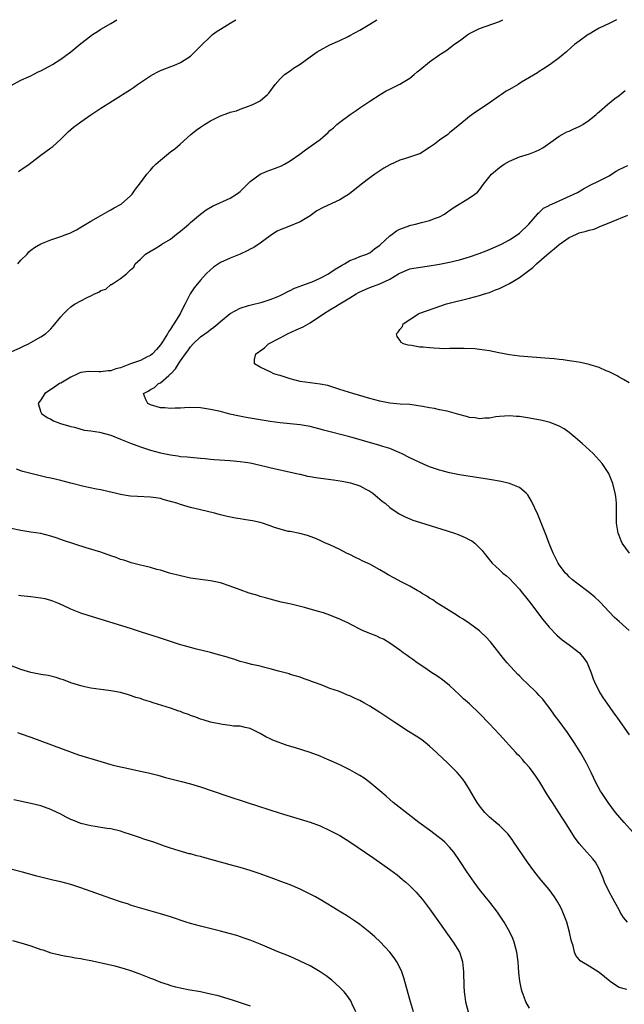
# Model space of a CAD drawing. Units: inches. Extents: x 2613000 to 2616000, y 1482000 to 1485000.
# Drawn here: x 2615529 to 2615650, y 1484803 to 1485000 of the extents above; entities that cross this region are included whole.
import ezdxf

# ---------------------------------------------------------------- set-up
doc = ezdxf.new("R2010")
doc.units = ezdxf.units.IN
doc.header["$MEASUREMENT"] = 0
doc.layers.add('LD26131482_10ft', color=111, linetype='Continuous')

msp = doc.modelspace()

# ---------------------------------------------------------------- linework, layer by layer
at = {"layer": 'LD26131482_10ft'}
for points, elevation in [([(2615527, 1484933.35), (2615529, 1484934.24), (2615529.51, 1484934.49), (2615530.53, 1484935), (2615531, 1484935.28), (2615533, 1484936.41), (2615533.91, 1484937), (2615534.49, 1484937.51), (2615535, 1484938), (2615535.47, 1484938.53), (2615537, 1484940.42), (2615537.51, 1484941), (2615538.24, 1484941.76), (2615539, 1484942.41), (2615539.34, 1484942.66), (2615539.85, 1484943), (2615541, 1484943.64), (2615542.3, 1484944.3), (2615543, 1484944.61), (2615543.78, 1484945), (2615544.65, 1484945.35), (2615545, 1484945.65), (2615546.04, 1484945.96), (2615547, 1484946.86), (2615547.13, 1484946.87), (2615549, 1484948.06), (2615550.2, 1484949), (2615551, 1484949.82), (2615551.66, 1484950.34), (2615551.91, 1484951), (2615553, 1484951.97), (2615554.01, 1484953), (2615554.66, 1484953.34), (2615555.9, 1484954.1), (2615557, 1484954.8), (2615557.24, 1484955), (2615559, 1484956.01), (2615560.22, 1484957), (2615561, 1484957.57), (2615561.78, 1484958.22), (2615562.68, 1484959), (2615563, 1484959.3), (2615565, 1484961), (2615566.13, 1484961.87), (2615567.41, 1484962.59), (2615571, 1484964.21), (2615572.25, 1484965), (2615572.68, 1484965.32), (2615573, 1484965.57), (2615575, 1484967.54), (2615577, 1484969), (2615578.37, 1484969.63), (2615579.85, 1484970.15), (2615581.28, 1484970.72), (2615581.84, 1484971), (2615583, 1484971.71), (2615584.92, 1484973), (2615586.12, 1484973.88), (2615589, 1484975.95), (2615590.62, 1484977.37), (2615591, 1484977.75), (2615591.69, 1484978.31), (2615592.4, 1484979), (2615593, 1484979.43), (2615595.06, 1484981), (2615596.24, 1484981.76), (2615597, 1484982.34), (2615597.96, 1484983), (2615599, 1484983.65), (2615601.04, 1484985), (2615602.29, 1484985.71), (2615603, 1484986.07), (2615605, 1484987.04), (2615607, 1484988.3), (2615607.91, 1484989), (2615608.47, 1484989.53), (2615609, 1484989.96), (2615611, 1484991.57), (2615613.07, 1484993), (2615614.27, 1484993.73), (2615615.41, 1484994.59), (2615615.88, 1484995), (2615617, 1484995.77), (2615618.65, 1484997), (2615618.86, 1484997.14), (2615619, 1484997.22), (2615621, 1484998.21), (2615625, 1484999.63), (2615625.69, 1485000)], 8910), ([(2615527, 1484986.79), (2615529, 1484987.85), (2615530.54, 1484988.54), (2615531, 1484988.76), (2615532.46, 1484989.54), (2615533, 1484989.76), (2615534.58, 1484990.58), (2615535.31, 1484991), (2615537, 1484992.07), (2615539, 1484993.58), (2615539.79, 1484994.21), (2615541, 1484995.23), (2615543, 1484996.79), (2615543.34, 1484997), (2615544.34, 1484997.66), (2615545, 1484998.13), (2615547, 1484999.25), (2615548.2, 1485000)], 8940), ([(2615528.37, 1484951), (2615529, 1484951.77), (2615530.21, 1484953), (2615530.57, 1484953.43), (2615531, 1484953.79), (2615531.69, 1484954.31), (2615533, 1484955.06), (2615535, 1484955.83), (2615537, 1484956.52), (2615538.21, 1484957), (2615538.79, 1484957.21), (2615540.13, 1484957.87), (2615541, 1484958.38), (2615543, 1484959.62), (2615545, 1484960.75), (2615546.45, 1484961.55), (2615547, 1484961.83), (2615547.72, 1484962.28), (2615549, 1484962.94), (2615549.1, 1484963), (2615551, 1484964.69), (2615551.3, 1484965), (2615551.97, 1484966.03), (2615552.75, 1484967), (2615554.24, 1484969), (2615555, 1484969.82), (2615555.54, 1484970.46), (2615556.06, 1484971), (2615557, 1484971.83), (2615559, 1484973.47), (2615559.87, 1484974.13), (2615560.96, 1484975), (2615563.1, 1484977), (2615564.14, 1484977.86), (2615565, 1484978.47), (2615565.8, 1484979), (2615567, 1484979.7), (2615569, 1484980.72), (2615569.77, 1484981), (2615570.7, 1484981.3), (2615571, 1484981.45), (2615572.27, 1484981.73), (2615573, 1484982.06), (2615574.67, 1484982.67), (2615575, 1484982.77), (2615575.5, 1484983), (2615577, 1484983.74), (2615578.49, 1484985), (2615578.75, 1484985.25), (2615580.01, 1484987), (2615581, 1484988.15), (2615581.86, 1484989), (2615583, 1484989.76), (2615583.71, 1484990.29), (2615585, 1484991.09), (2615587, 1484992.56), (2615588.43, 1484993.57), (2615589, 1484993.92), (2615591, 1484994.94), (2615593, 1484995.82), (2615594.65, 1484996.65), (2615595, 1484996.81), (2615597, 1484997.91), (2615599, 1484999.08), (2615600.39, 1485000)], 8920), ([(2615528.47, 1484969.53), (2615529, 1484969.87), (2615530.65, 1484971), (2615531, 1484971.29), (2615533, 1484972.83), (2615535, 1484974.27), (2615535.41, 1484974.59), (2615537, 1484976.06), (2615538.5, 1484977.5), (2615539, 1484977.96), (2615539.57, 1484978.43), (2615541, 1484979.5), (2615543, 1484980.89), (2615545, 1484982.24), (2615549, 1484984.74), (2615549.39, 1484985), (2615551, 1484986.02), (2615551.58, 1484986.42), (2615552.35, 1484987), (2615553, 1484987.41), (2615555, 1484988.74), (2615555.44, 1484989), (2615556.44, 1484989.56), (2615557, 1484989.84), (2615560.11, 1484991), (2615561, 1484991.39), (2615563, 1484992.71), (2615563.35, 1484993), (2615564.16, 1484993.84), (2615565.18, 1484994.82), (2615567, 1484996.64), (2615567.43, 1484997), (2615568.33, 1484997.67), (2615569, 1484998.12), (2615570.45, 1484999), (2615571, 1484999.31), (2615572.12, 1485000)], 8930), ([(2615648.51, 1485000), (2615647, 1484999.25), (2615645, 1484998.3), (2615644.19, 1484997.81), (2615643, 1484997.12), (2615642.82, 1484997), (2615641, 1484995.71), (2615640.08, 1484995), (2615639.48, 1484994.52), (2615638.44, 1484993.56), (2615637.77, 1484993), (2615637, 1484992.37), (2615635.18, 1484991), (2615633.87, 1484990.13), (2615633, 1484989.63), (2615632.64, 1484989.36), (2615629.45, 1484987.45), (2615628.73, 1484987), (2615627, 1484986), (2615626.34, 1484985.66), (2615625.39, 1484985), (2615625, 1484984.75), (2615622.57, 1484983), (2615620.41, 1484981.59), (2615619, 1484980.59), (2615617.05, 1484978.95), (2615615, 1484977.28), (2615614.83, 1484977.17), (2615614.62, 1484977), (2615613, 1484975.81), (2615611.94, 1484975), (2615611, 1484974.34), (2615609, 1484973.1), (2615608.75, 1484973), (2615606.13, 1484972.13), (2615605, 1484971.8), (2615603, 1484970.88), (2615601.82, 1484970.19), (2615601, 1484969.68), (2615600.02, 1484969), (2615599, 1484968.26), (2615597.35, 1484967), (2615594.93, 1484965.07), (2615593, 1484963.87), (2615589.65, 1484962.35), (2615588.37, 1484961.63), (2615587, 1484960.65), (2615585, 1484959.44), (2615582.38, 1484958.38), (2615581, 1484957.88), (2615580.41, 1484957.59), (2615579.48, 1484957), (2615579, 1484956.67), (2615577, 1484955.15), (2615575.69, 1484954.31), (2615575, 1484953.98), (2615574.37, 1484953.63), (2615573, 1484953), (2615571, 1484952.19), (2615569, 1484951.28), (2615567.62, 1484950.38), (2615567, 1484949.86), (2615566.15, 1484949), (2615565, 1484947.77), (2615563.77, 1484946.23), (2615562.97, 1484945.03), (2615561.97, 1484943), (2615561.62, 1484942.38), (2615560.93, 1484941), (2615559.7, 1484939), (2615559.41, 1484938.59), (2615559, 1484937.94), (2615558.61, 1484937.39), (2615558.4, 1484937), (2615557.37, 1484935.37), (2615557, 1484934.81), (2615556.17, 1484933.83), (2615555.41, 1484933), (2615555, 1484932.65), (2615554.35, 1484932.35), (2615553, 1484931.67), (2615551, 1484930.95), (2615549, 1484930.2), (2615548.06, 1484929.94), (2615547, 1484929.56), (2615546.46, 1484929.54), (2615545, 1484929.34), (2615544.61, 1484929.4), (2615542.55, 1484929.45), (2615541, 1484929.25), (2615540.81, 1484929.19), (2615540.41, 1484929), (2615539, 1484928.28), (2615537, 1484927.12), (2615536.75, 1484927), (2615535.72, 1484926.28), (2615533.78, 1484925), (2615533, 1484923.74), (2615532.48, 1484923), (2615533, 1484921.25), (2615533.1, 1484921), (2615534.24, 1484920.24), (2615535, 1484919.87), (2615535.54, 1484919.54), (2615536.93, 1484919), (2615539, 1484918.4), (2615539.76, 1484918.24), (2615541.7, 1484917.7), (2615543, 1484917.52), (2615544.76, 1484917.24), (2615547, 1484916.67), (2615549, 1484915.88), (2615551, 1484915.04), (2615553, 1484914.3), (2615555, 1484913.68), (2615557, 1484913.13), (2615559, 1484912.69), (2615560.5, 1484912.5), (2615561, 1484912.41), (2615562.32, 1484912.32), (2615563, 1484912.24), (2615565, 1484912.08), (2615565.96, 1484911.96), (2615567, 1484911.88), (2615567.79, 1484911.79), (2615571, 1484911.58), (2615573, 1484911.4), (2615575, 1484911.09), (2615577, 1484910.64), (2615580.09, 1484909.91), (2615581, 1484909.71), (2615581.6, 1484909.6), (2615584.28, 1484909), (2615584.86, 1484908.86), (2615585, 1484908.83), (2615586.46, 1484908.46), (2615587, 1484908.4), (2615588.16, 1484908.16), (2615591.72, 1484907.72), (2615593.45, 1484907.45), (2615595.09, 1484907.09), (2615597, 1484906.48), (2615598.16, 1484905.84), (2615599, 1484905.41), (2615599.58, 1484905), (2615601.46, 1484903.46), (2615602.04, 1484903), (2615603, 1484902.17), (2615604.88, 1484900.88), (2615606.2, 1484900.2), (2615607, 1484899.87), (2615607.63, 1484899.63), (2615609.14, 1484899.14), (2615614.53, 1484897.47), (2615615.98, 1484897), (2615616.73, 1484896.73), (2615618.15, 1484896.15), (2615619, 1484895.67), (2615619.45, 1484895.45), (2615620.05, 1484895), (2615621, 1484894.09), (2615621.52, 1484893.52), (2615621.91, 1484893), (2615623.51, 1484891), (2615625, 1484889.66), (2615625.7, 1484889), (2615626.42, 1484888.42), (2615627, 1484887.92), (2615627.88, 1484887), (2615629, 1484885.8), (2615629.34, 1484885.34), (2615629.62, 1484885), (2615630.21, 1484884.21), (2615631, 1484883.24), (2615633.68, 1484879.68), (2615635, 1484878.14), (2615636.54, 1484876.54), (2615637.61, 1484875.61), (2615639, 1484874.6), (2615641.06, 1484873), (2615641.95, 1484871.95), (2615642.57, 1484871), (2615643, 1484870.02), (2615643.4, 1484869), (2615643.81, 1484867.81), (2615644.14, 1484867), (2615645, 1484865.29), (2615645.16, 1484865), (2615645.88, 1484863.88), (2615647, 1484862.24), (2615647.88, 1484861), (2615648.35, 1484860.35), (2615649, 1484859.41), (2615651, 1484856.58)], 8900), ([(2615651, 1484877.5), (2615649, 1484879.26), (2615648.1, 1484880.1), (2615647, 1484881.2), (2615645.18, 1484883.18), (2615645, 1484883.36), (2615644.14, 1484884.14), (2615643, 1484885.14), (2615640.54, 1484887), (2615639.68, 1484887.68), (2615639, 1484888.28), (2615638.63, 1484888.63), (2615638.26, 1484889), (2615637, 1484890.63), (2615636.76, 1484891), (2615635.78, 1484893), (2615635, 1484894.91), (2615634.43, 1484896.43), (2615632.73, 1484900.73), (2615631.46, 1484903.46), (2615630.67, 1484904.67), (2615630.33, 1484905), (2615629, 1484906.17), (2615627, 1484907), (2615625.38, 1484907.38), (2615623, 1484907.8), (2615617, 1484908.74), (2615615, 1484909.11), (2615613.51, 1484909.51), (2615613, 1484909.62), (2615611, 1484910.3), (2615610.51, 1484910.51), (2615609, 1484911.18), (2615607, 1484912.15), (2615605.33, 1484913), (2615605, 1484913.15), (2615603, 1484913.96), (2615601.6, 1484914.4), (2615601, 1484914.61), (2615595, 1484916.31), (2615589.68, 1484917.68), (2615589, 1484917.89), (2615587.78, 1484918.22), (2615587, 1484918.41), (2615585, 1484918.75), (2615581, 1484919.16), (2615579, 1484919.44), (2615574.2, 1484920.2), (2615572.52, 1484920.52), (2615570.9, 1484920.9), (2615569, 1484921.38), (2615567, 1484921.84), (2615565, 1484922.13), (2615563, 1484922.19), (2615561.83, 1484922.17), (2615561, 1484922.1), (2615559.91, 1484922.09), (2615559, 1484922.01), (2615557.86, 1484922.14), (2615557, 1484922.18), (2615555, 1484922.75), (2615554.46, 1484923), (2615553.96, 1484923.96), (2615553.56, 1484925), (2615554.5, 1484925.5), (2615555, 1484925.83), (2615555.79, 1484926.21), (2615556.59, 1484927), (2615557, 1484927.17), (2615558.66, 1484928.66), (2615559, 1484928.95), (2615559.04, 1484929), (2615560.02, 1484929.98), (2615560.58, 1484931), (2615561, 1484931.6), (2615562.02, 1484933), (2615562.45, 1484933.55), (2615563, 1484934.37), (2615563.57, 1484935), (2615565, 1484936.42), (2615566.54, 1484937.46), (2615567, 1484937.89), (2615567.69, 1484938.31), (2615568.51, 1484939), (2615569, 1484939.44), (2615571, 1484941.07), (2615573, 1484942.13), (2615574.65, 1484942.65), (2615575.17, 1484942.83), (2615577.37, 1484943.37), (2615579, 1484943.86), (2615580.41, 1484944.41), (2615581, 1484944.65), (2615581.7, 1484945), (2615582.55, 1484945.45), (2615583, 1484945.66), (2615583.88, 1484946.12), (2615585, 1484946.53), (2615585.32, 1484946.68), (2615587, 1484947.26), (2615587.44, 1484947.44), (2615589, 1484948.13), (2615590.67, 1484949), (2615591, 1484949.2), (2615592.07, 1484949.93), (2615593.3, 1484950.7), (2615593.92, 1484951), (2615595, 1484951.7), (2615596.09, 1484952.09), (2615597, 1484952.48), (2615598.4, 1484953), (2615598.81, 1484953.19), (2615599, 1484953.26), (2615599.94, 1484954.06), (2615601, 1484954.75), (2615601.12, 1484954.88), (2615603, 1484956.65), (2615603.47, 1484957), (2615604.32, 1484957.68), (2615605, 1484958), (2615607, 1484958.75), (2615607.22, 1484958.78), (2615608.15, 1484959), (2615609.35, 1484959.35), (2615611, 1484959.71), (2615612.19, 1484960.19), (2615613, 1484960.46), (2615613.95, 1484961), (2615614.56, 1484961.44), (2615615, 1484961.72), (2615615.72, 1484962.28), (2615619, 1484964.3), (2615620.06, 1484965), (2615620.58, 1484965.42), (2615621, 1484965.86), (2615621.82, 1484967), (2615623.38, 1484969), (2615625, 1484970.34), (2615625.96, 1484971), (2615627, 1484971.65), (2615629, 1484972.51), (2615631, 1484973.12), (2615632.38, 1484973.62), (2615633, 1484973.93), (2615633.68, 1484974.32), (2615635.76, 1484975.76), (2615637, 1484976.65), (2615637.57, 1484977), (2615638.52, 1484977.48), (2615639, 1484977.65), (2615639.9, 1484978.1), (2615641, 1484978.55), (2615641.28, 1484978.72), (2615641.74, 1484979), (2615643, 1484979.83), (2615644.43, 1484981), (2615644.71, 1484981.29), (2615645, 1484981.55), (2615646.71, 1484983), (2615648.16, 1484984.16), (2615649, 1484984.8), (2615650.2, 1484985.8)], 8890), ([(2615651.08, 1484893), (2615649.65, 1484895), (2615649.44, 1484895.44), (2615649, 1484896.51), (2615648.79, 1484897), (2615648.48, 1484899), (2615648.49, 1484900.49), (2615648.47, 1484901.53), (2615648.49, 1484903), (2615648.34, 1484904.34), (2615648.25, 1484905), (2615647.74, 1484907), (2615646.92, 1484909), (2615645.63, 1484911), (2615643.78, 1484913), (2615641.6, 1484915), (2615640.21, 1484916.21), (2615639, 1484917.22), (2615637.96, 1484917.96), (2615637, 1484918.48), (2615635.19, 1484919.19), (2615633.59, 1484919.59), (2615631, 1484920.09), (2615630.2, 1484920.2), (2615629, 1484920.41), (2615628.43, 1484920.43), (2615627, 1484920.56), (2615625, 1484920.38), (2615624.31, 1484920.31), (2615623, 1484920.06), (2615622.09, 1484920.09), (2615621, 1484919.97), (2615620.15, 1484920.15), (2615619, 1484920.24), (2615618.42, 1484920.42), (2615616.83, 1484920.83), (2615615, 1484921.36), (2615614.53, 1484921.47), (2615613, 1484921.78), (2615612, 1484922), (2615611, 1484922.15), (2615609.56, 1484922.44), (2615607, 1484922.79), (2615605.1, 1484922.9), (2615603, 1484923.1), (2615601, 1484923.5), (2615599, 1484924.04), (2615595.58, 1484925), (2615594.73, 1484925.27), (2615593, 1484925.85), (2615590.6, 1484926.6), (2615589, 1484926.92), (2615587, 1484927.14), (2615585, 1484927.43), (2615583, 1484927.96), (2615581, 1484928.62), (2615580.7, 1484928.7), (2615579.74, 1484929), (2615579, 1484929.35), (2615578.27, 1484929.73), (2615577, 1484930.31), (2615575.84, 1484931), (2615575.83, 1484931.83), (2615576.1, 1484933), (2615576.67, 1484933.33), (2615577, 1484933.61), (2615577.84, 1484934.16), (2615578.68, 1484935), (2615581, 1484936.18), (2615582.45, 1484937), (2615584.24, 1484937.76), (2615585.62, 1484938.38), (2615587, 1484939.18), (2615589.71, 1484941), (2615591, 1484941.81), (2615591.76, 1484942.24), (2615592.96, 1484943), (2615595, 1484944.24), (2615596.22, 1484945), (2615596.72, 1484945.28), (2615598.09, 1484945.91), (2615599, 1484946.3), (2615599.53, 1484946.47), (2615601, 1484947.05), (2615603, 1484947.97), (2615604.78, 1484949), (2615605, 1484949.15), (2615607, 1484950), (2615607.81, 1484950.19), (2615610.53, 1484950.53), (2615613, 1484950.96), (2615615, 1484951.37), (2615617, 1484951.85), (2615619, 1484952.44), (2615620.91, 1484953.09), (2615622.34, 1484953.66), (2615623.74, 1484954.26), (2615625.39, 1484955), (2615627, 1484955.82), (2615628.77, 1484957), (2615629, 1484957.18), (2615630.87, 1484959), (2615632.65, 1484961), (2615632.8, 1484961.2), (2615633, 1484961.35), (2615633.83, 1484962.17), (2615635, 1484962.76), (2615635.14, 1484962.86), (2615635.5, 1484963), (2615639.94, 1484965), (2615640.63, 1484965.37), (2615641.9, 1484966.1), (2615643.19, 1484966.81), (2615645, 1484967.68), (2615647, 1484968.71), (2615647.49, 1484969), (2615648.4, 1484969.6), (2615649, 1484969.94), (2615650.74, 1484970.74)], 8880), ([(2615651, 1484927.18), (2615649.86, 1484927.86), (2615649, 1484928.31), (2615648.59, 1484928.59), (2615647, 1484929.37), (2615646.42, 1484929.58), (2615645, 1484930.23), (2615643.23, 1484930.77), (2615643, 1484930.86), (2615641.26, 1484931.26), (2615639.54, 1484931.54), (2615639, 1484931.6), (2615637.77, 1484931.77), (2615637, 1484931.83), (2615635.96, 1484931.96), (2615634.12, 1484932.12), (2615629, 1484932.53), (2615627, 1484932.75), (2615624.85, 1484933.15), (2615623, 1484933.57), (2615621, 1484933.88), (2615620.04, 1484933.96), (2615617.95, 1484934.05), (2615617, 1484934.03), (2615615.94, 1484934.06), (2615615, 1484934.03), (2615614.01, 1484934.01), (2615613, 1484934.05), (2615611.87, 1484934.13), (2615611, 1484934.15), (2615609.69, 1484934.31), (2615609, 1484934.34), (2615607.36, 1484934.64), (2615606.7, 1484934.7), (2615605.73, 1484935), (2615605.26, 1484935.26), (2615605, 1484935.72), (2615604.46, 1484936.46), (2615604.33, 1484937), (2615604.67, 1484937.33), (2615605, 1484937.86), (2615605.52, 1484938.48), (2615605.71, 1484939), (2615608.75, 1484941), (2615609, 1484941.11), (2615611.89, 1484942.11), (2615614.35, 1484943), (2615619, 1484944.14), (2615621, 1484944.67), (2615622, 1484945), (2615623, 1484945.31), (2615624.21, 1484945.79), (2615625, 1484946.09), (2615627, 1484947.1), (2615629, 1484948.3), (2615631.71, 1484950.29), (2615632.44, 1484951), (2615635, 1484953.27), (2615635.99, 1484954.01), (2615637, 1484954.94), (2615639, 1484956.34), (2615640.43, 1484957), (2615641, 1484957.22), (2615642.42, 1484957.58), (2615643, 1484957.77), (2615643.99, 1484958.01), (2615645, 1484958.42), (2615647.48, 1484959.48), (2615650.79, 1484960.79)], 8870), ([(2615651.85, 1484837), (2615650.01, 1484839), (2615648.3, 1484841), (2615646.83, 1484843), (2615645.45, 1484845), (2615645.28, 1484845.28), (2615644.34, 1484847), (2615643.4, 1484849), (2615642.41, 1484851), (2615641.26, 1484853), (2615639.98, 1484855), (2615638.65, 1484857), (2615637, 1484859.31), (2615636.26, 1484860.26), (2615635, 1484862.05), (2615634.26, 1484863), (2615633.69, 1484863.69), (2615633, 1484864.48), (2615632.51, 1484865), (2615630.43, 1484867), (2615629.69, 1484867.69), (2615629, 1484868.39), (2615628.68, 1484868.68), (2615626.52, 1484871), (2615625.84, 1484871.84), (2615623.19, 1484875.19), (2615622.24, 1484876.24), (2615621.23, 1484877.23), (2615621, 1484877.42), (2615619, 1484878.91), (2615617.74, 1484879.74), (2615617, 1484880.19), (2615616.52, 1484880.52), (2615613.82, 1484882.18), (2615612.53, 1484883), (2615611.62, 1484883.62), (2615611, 1484883.98), (2615610.4, 1484884.4), (2615609.37, 1484885), (2615609, 1484885.24), (2615608.47, 1484885.53), (2615607, 1484886.41), (2615606.61, 1484886.61), (2615605.8, 1484887), (2615605.28, 1484887.28), (2615603.96, 1484887.96), (2615602.67, 1484888.67), (2615602.17, 1484889), (2615601, 1484889.66), (2615599, 1484890.76), (2615598.52, 1484891), (2615597.49, 1484891.49), (2615597, 1484891.74), (2615596.12, 1484892.12), (2615595, 1484892.71), (2615594.79, 1484892.79), (2615594.34, 1484893), (2615593, 1484893.74), (2615591, 1484894.66), (2615590.11, 1484895), (2615589, 1484895.53), (2615587.97, 1484895.98), (2615587, 1484896.33), (2615586.52, 1484896.52), (2615584.94, 1484896.94), (2615583, 1484897.31), (2615582.64, 1484897.36), (2615581, 1484897.79), (2615579.84, 1484898.16), (2615579, 1484898.49), (2615577.49, 1484899), (2615577, 1484899.15), (2615575.46, 1484899.46), (2615575, 1484899.58), (2615573.74, 1484899.74), (2615573, 1484899.89), (2615572.03, 1484900.03), (2615570.37, 1484900.37), (2615569, 1484900.7), (2615567.83, 1484901), (2615565, 1484901.66), (2615563, 1484902.16), (2615561, 1484902.76), (2615560.29, 1484903), (2615559.28, 1484903.28), (2615559, 1484903.38), (2615557.7, 1484903.7), (2615557, 1484903.95), (2615556.08, 1484904.08), (2615555, 1484904.26), (2615552.36, 1484904.36), (2615551, 1484904.44), (2615550.52, 1484904.52), (2615549, 1484904.77), (2615547.92, 1484905), (2615547, 1484905.24), (2615546.71, 1484905.29), (2615545, 1484905.7), (2615544.16, 1484905.84), (2615541.61, 1484906.39), (2615539, 1484907.04), (2615537.47, 1484907.47), (2615537, 1484907.56), (2615535, 1484908.02), (2615534.19, 1484908.19), (2615532.56, 1484908.56), (2615530.97, 1484908.97), (2615529.4, 1484909.4), (2615529, 1484909.53), (2615528.13, 1484909.87)], 8910), ([(2615650.7, 1484819), (2615649.92, 1484819.92), (2615649.25, 1484821), (2615649, 1484821.44), (2615648.16, 1484823), (2615647.72, 1484823.72), (2615647, 1484825.06), (2615646.1, 1484827), (2615645.78, 1484827.78), (2615645.23, 1484829.23), (2615645, 1484829.68), (2615644.25, 1484831), (2615643.72, 1484831.72), (2615642.54, 1484833), (2615641, 1484834.75), (2615640.05, 1484836.05), (2615638.49, 1484838.49), (2615636.94, 1484841), (2615635.66, 1484843), (2615634.59, 1484844.59), (2615633.08, 1484847.08), (2615632.29, 1484848.29), (2615631.79, 1484849), (2615631, 1484850.03), (2615630.11, 1484851), (2615629.6, 1484851.6), (2615629, 1484852.25), (2615628.62, 1484852.62), (2615628.28, 1484853), (2615625, 1484856.61), (2615623, 1484858.78), (2615621, 1484860.83), (2615619, 1484862.75), (2615617.81, 1484863.81), (2615617, 1484864.61), (2615615, 1484866.44), (2615613.59, 1484867.59), (2615612.41, 1484868.41), (2615611.46, 1484869), (2615610, 1484870), (2615608.49, 1484871), (2615607.64, 1484871.64), (2615607, 1484872.09), (2615606.48, 1484872.48), (2615605.71, 1484873), (2615605, 1484873.53), (2615603, 1484874.92), (2615601.73, 1484875.73), (2615601, 1484876.04), (2615600.37, 1484876.37), (2615599, 1484876.89), (2615597.5, 1484877.5), (2615597, 1484877.73), (2615595.42, 1484878.58), (2615594.59, 1484879), (2615593.5, 1484879.5), (2615593, 1484879.78), (2615592.11, 1484880.11), (2615591, 1484880.59), (2615589.72, 1484881), (2615588.7, 1484881.3), (2615587, 1484881.76), (2615585.9, 1484882.1), (2615583.23, 1484882.77), (2615581.2, 1484883.2), (2615579, 1484883.75), (2615578.05, 1484884.05), (2615577, 1484884.31), (2615576.49, 1484884.49), (2615574.76, 1484885), (2615573, 1484885.64), (2615571, 1484886.39), (2615569.03, 1484887.03), (2615567, 1484887.45), (2615565, 1484887.71), (2615563, 1484887.99), (2615561, 1484888.42), (2615558.81, 1484889), (2615557, 1484889.56), (2615556.26, 1484889.74), (2615555, 1484890.13), (2615553.56, 1484890.44), (2615553, 1484890.61), (2615551.09, 1484891.09), (2615551, 1484891.1), (2615549.61, 1484891.61), (2615549, 1484891.75), (2615548.12, 1484892.12), (2615547, 1484892.48), (2615545, 1484893.17), (2615542.07, 1484894.07), (2615537.56, 1484895.56), (2615537, 1484895.76), (2615536.05, 1484896.05), (2615535, 1484896.39), (2615533, 1484896.91), (2615531, 1484897.24), (2615529, 1484897.52), (2615527, 1484897.92)], 8920), ([(2615650.53, 1484805.47), (2615649, 1484805.88), (2615647.28, 1484807), (2615647.12, 1484807.12), (2615645, 1484808.9), (2615643, 1484810.17), (2615641.52, 1484811), (2615641.21, 1484811.21), (2615641, 1484811.51), (2615640.33, 1484812.33), (2615640.08, 1484813), (2615639.79, 1484814.21), (2615639.5, 1484815), (2615639.39, 1484815.39), (2615639.07, 1484817), (2615638.51, 1484819), (2615637.75, 1484821), (2615637.52, 1484821.52), (2615637, 1484822.55), (2615636.75, 1484823), (2615636.08, 1484824.08), (2615635, 1484825.53), (2615633.4, 1484827.4), (2615632.09, 1484829), (2615630.66, 1484831), (2615627.92, 1484835), (2615627.54, 1484835.54), (2615626.67, 1484836.67), (2615626.39, 1484837), (2615625, 1484838.37), (2615624.31, 1484839), (2615623, 1484840.07), (2615622.52, 1484840.52), (2615622.05, 1484841), (2615621, 1484842.29), (2615620.51, 1484843), (2615619.96, 1484843.96), (2615619, 1484845.62), (2615618.12, 1484847), (2615617.65, 1484847.65), (2615617, 1484848.48), (2615616.54, 1484849), (2615615, 1484850.55), (2615614.53, 1484851), (2615613.72, 1484851.72), (2615612.4, 1484853), (2615611, 1484854.26), (2615610.08, 1484855), (2615609.47, 1484855.47), (2615609, 1484855.8), (2615608.28, 1484856.28), (2615606.78, 1484857.22), (2615604.04, 1484859), (2615603.43, 1484859.43), (2615602.23, 1484860.23), (2615601, 1484861.07), (2615599, 1484862.32), (2615598.55, 1484862.55), (2615597.77, 1484863), (2615597, 1484863.42), (2615595.9, 1484863.9), (2615595, 1484864.37), (2615594.53, 1484864.53), (2615593.48, 1484865), (2615592.71, 1484865.29), (2615591, 1484865.88), (2615589.57, 1484866.43), (2615589, 1484866.63), (2615588.08, 1484867), (2615587.27, 1484867.27), (2615587, 1484867.4), (2615585.79, 1484867.79), (2615585, 1484868.1), (2615583, 1484868.69), (2615582.78, 1484868.78), (2615581.21, 1484869.21), (2615580.67, 1484869.33), (2615579, 1484869.82), (2615577.94, 1484870.06), (2615577, 1484870.32), (2615575.3, 1484870.7), (2615574.1, 1484871), (2615573, 1484871.3), (2615571.71, 1484871.71), (2615571, 1484871.91), (2615570.18, 1484872.18), (2615568.63, 1484872.63), (2615567, 1484873.06), (2615564.24, 1484873.76), (2615563, 1484874.05), (2615561.52, 1484874.48), (2615561, 1484874.61), (2615557, 1484875.94), (2615553, 1484877.24), (2615551, 1484877.87), (2615542.47, 1484880.47), (2615540.98, 1484880.98), (2615539, 1484881.76), (2615537.49, 1484882.51), (2615536.42, 1484883), (2615535.4, 1484883.4), (2615535, 1484883.53), (2615533.83, 1484883.83), (2615533, 1484883.99), (2615531, 1484884.22), (2615529, 1484884.41), (2615528.48, 1484884.48)], 8930), ([(2615631, 1484801.73), (2615630.32, 1484803), (2615629.93, 1484803.93), (2615629.58, 1484805), (2615629.45, 1484805.45), (2615629.12, 1484807.12), (2615628.91, 1484808.91), (2615628.75, 1484811), (2615628.49, 1484813), (2615628.27, 1484813.73), (2615627.93, 1484815), (2615627.68, 1484815.68), (2615627.06, 1484817), (2615625.95, 1484819), (2615625.58, 1484819.58), (2615624.77, 1484820.77), (2615624.61, 1484821), (2615623.05, 1484823), (2615622.12, 1484824.12), (2615621, 1484825.54), (2615619.92, 1484827), (2615618.51, 1484829), (2615617, 1484831.37), (2615615.85, 1484833), (2615615, 1484834.03), (2615614.06, 1484835), (2615613.5, 1484835.5), (2615613, 1484835.93), (2615611, 1484837.43), (2615608.82, 1484839), (2615606.66, 1484840.66), (2615603.71, 1484843), (2615603, 1484843.61), (2615602.24, 1484844.24), (2615601, 1484845.35), (2615599.02, 1484847.02), (2615597.84, 1484847.84), (2615597, 1484848.39), (2615595.95, 1484849), (2615595, 1484849.52), (2615593, 1484850.51), (2615591.29, 1484851.29), (2615589.89, 1484851.89), (2615589, 1484852.25), (2615587, 1484853.01), (2615584.05, 1484853.95), (2615582.41, 1484854.41), (2615579.5, 1484855.5), (2615579, 1484855.79), (2615578.13, 1484856.13), (2615577, 1484856.85), (2615575, 1484857.82), (2615573.97, 1484858.03), (2615573, 1484858.27), (2615571.67, 1484858.33), (2615571, 1484858.44), (2615569.4, 1484858.6), (2615567, 1484859.1), (2615565.57, 1484859.57), (2615565, 1484859.71), (2615564.09, 1484860.09), (2615563, 1484860.45), (2615562.62, 1484860.62), (2615561.55, 1484861), (2615561, 1484861.22), (2615560.68, 1484861.32), (2615559, 1484861.92), (2615555.49, 1484863), (2615555, 1484863.17), (2615553.59, 1484863.59), (2615553, 1484863.83), (2615552.04, 1484864.04), (2615551, 1484864.44), (2615550.55, 1484864.55), (2615549, 1484865.02), (2615547, 1484865.41), (2615546.54, 1484865.46), (2615545, 1484865.66), (2615543, 1484865.95), (2615541.79, 1484866.21), (2615541, 1484866.39), (2615539, 1484866.98), (2615537.56, 1484867.56), (2615537, 1484867.73), (2615536.06, 1484868.06), (2615534.44, 1484868.45), (2615533, 1484868.68), (2615531, 1484869.04), (2615529, 1484869.65), (2615526.59, 1484870.59)], 8940), ([(2615528.33, 1484857), (2615528.84, 1484856.84), (2615531, 1484856.08), (2615539.27, 1484853), (2615540.57, 1484852.57), (2615545, 1484851.18), (2615547, 1484850.62), (2615547.5, 1484850.5), (2615549, 1484850.15), (2615549.97, 1484849.97), (2615552.64, 1484849.36), (2615553, 1484849.3), (2615554.87, 1484848.87), (2615556.46, 1484848.46), (2615558.02, 1484848.02), (2615561.22, 1484847.22), (2615563, 1484846.73), (2615565, 1484846.12), (2615570.3, 1484844.3), (2615574.41, 1484843), (2615581, 1484840.84), (2615583, 1484840.23), (2615585, 1484839.67), (2615587, 1484839.04), (2615589, 1484838.28), (2615591, 1484837.4), (2615593, 1484836.35), (2615595, 1484835.08), (2615599.8, 1484831.8), (2615603, 1484829.52), (2615604.45, 1484828.45), (2615605.57, 1484827.57), (2615606.23, 1484827), (2615607, 1484826.27), (2615608.28, 1484825), (2615608.62, 1484824.62), (2615609.54, 1484823.54), (2615611, 1484821.65), (2615613, 1484818.86), (2615614.59, 1484816.59), (2615615.74, 1484815), (2615616.97, 1484813), (2615617.48, 1484811.48), (2615617.62, 1484811), (2615617.67, 1484810.33), (2615617.81, 1484809), (2615617.85, 1484806.15), (2615617.92, 1484805), (2615618.08, 1484804.08), (2615618.21, 1484803), (2615618.7, 1484801)], 8950), ([(2615607.73, 1484801), (2615607.15, 1484803), (2615606.67, 1484804.67), (2615605.82, 1484807.81), (2615605.41, 1484809), (2615605, 1484809.87), (2615604.42, 1484811), (2615603.85, 1484811.85), (2615602.99, 1484813), (2615601.05, 1484815.05), (2615600.01, 1484816.01), (2615599, 1484816.93), (2615597, 1484818.53), (2615596.3, 1484819), (2615595.54, 1484819.54), (2615594.33, 1484820.33), (2615593.18, 1484821), (2615590.6, 1484822.6), (2615589.9, 1484823), (2615589.35, 1484823.35), (2615588.08, 1484824.08), (2615586.76, 1484824.76), (2615585, 1484825.59), (2615583, 1484826.44), (2615581.16, 1484827.16), (2615579.7, 1484827.7), (2615577, 1484828.67), (2615575, 1484829.35), (2615573, 1484829.96), (2615571, 1484830.51), (2615565.88, 1484831.88), (2615565, 1484832.13), (2615564.3, 1484832.3), (2615563, 1484832.66), (2615562.72, 1484832.72), (2615560.73, 1484833.27), (2615559, 1484833.8), (2615557.79, 1484834.21), (2615555.64, 1484835), (2615553.66, 1484835.66), (2615553, 1484835.91), (2615552.17, 1484836.17), (2615551, 1484836.6), (2615549.69, 1484837), (2615549, 1484837.24), (2615547, 1484837.7), (2615546.22, 1484837.78), (2615545, 1484837.99), (2615543.86, 1484838.14), (2615543, 1484838.29), (2615541, 1484838.79), (2615539.42, 1484839.42), (2615539, 1484839.61), (2615538.07, 1484840.07), (2615537, 1484840.64), (2615536.28, 1484841), (2615535, 1484841.59), (2615533, 1484842.29), (2615531, 1484842.81), (2615527.54, 1484843.54)], 8960), ([(2615596.17, 1484801), (2615595.47, 1484802.53), (2615595.19, 1484803.19), (2615594.37, 1484804.37), (2615593.83, 1484805), (2615593, 1484805.91), (2615591.36, 1484807.36), (2615590.23, 1484808.23), (2615589.05, 1484809.05), (2615587, 1484810.21), (2615585, 1484811.19), (2615583.76, 1484811.76), (2615582.36, 1484812.36), (2615580.76, 1484813), (2615577, 1484814.55), (2615575, 1484815.35), (2615573.79, 1484815.79), (2615572.29, 1484816.29), (2615570.74, 1484816.74), (2615569, 1484817.19), (2615565, 1484818.19), (2615563, 1484818.73), (2615562.14, 1484819), (2615559, 1484820.05), (2615557, 1484820.66), (2615551.85, 1484822.15), (2615551, 1484822.41), (2615550.57, 1484822.57), (2615549, 1484823.04), (2615547, 1484823.73), (2615541, 1484825.9), (2615539, 1484826.57), (2615537, 1484827.1), (2615535.42, 1484827.42), (2615533.78, 1484827.78), (2615533, 1484827.98), (2615532.19, 1484828.19), (2615529.29, 1484829), (2615525.9, 1484829.9)], 8970), ([(2615527.31, 1484815.31), (2615529, 1484814.87), (2615531, 1484814.24), (2615533, 1484813.53), (2615533.41, 1484813.41), (2615535, 1484812.86), (2615536.5, 1484812.5), (2615537, 1484812.37), (2615538.16, 1484812.16), (2615539, 1484812.04), (2615539.86, 1484811.86), (2615541, 1484811.72), (2615541.57, 1484811.57), (2615543, 1484811.31), (2615545.18, 1484810.82), (2615547.8, 1484810.2), (2615549, 1484809.88), (2615549.67, 1484809.67), (2615551, 1484809.28), (2615552.66, 1484808.66), (2615553, 1484808.55), (2615555, 1484807.76), (2615555.56, 1484807.56), (2615557, 1484806.94), (2615558.5, 1484806.5), (2615559, 1484806.29), (2615560.01, 1484805.99), (2615562.53, 1484805.47), (2615565, 1484805.05), (2615567, 1484804.64), (2615568.31, 1484804.31), (2615569.86, 1484803.86), (2615571.39, 1484803.39), (2615573, 1484802.88), (2615575, 1484802.18)], 8980)]:
    msp.add_lwpolyline(points, dxfattribs=dict(at, elevation=elevation))

doc.saveas('drawing.dxf')
